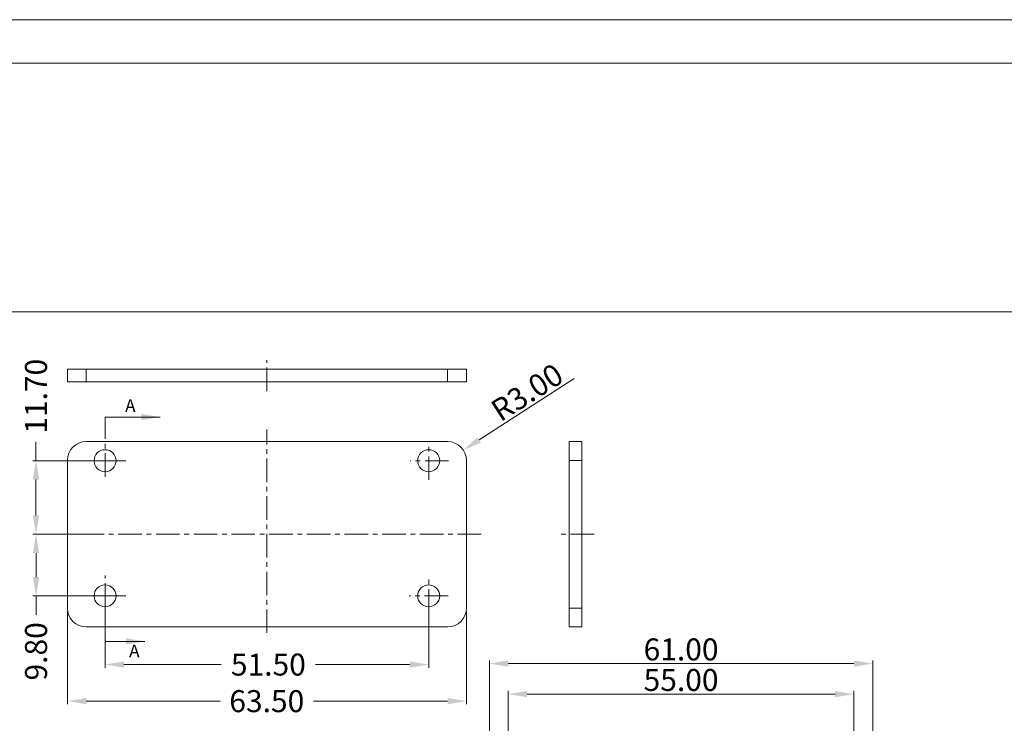
# Model space of a CAD drawing. Extents: x 527 to 1178, y -87 to 362.
# Drawn here: x 803 to 959, y 250 to 362 of the extents above; entities that cross this region are included whole.
import ezdxf

# ---------------------------------------------------------------- set-up
doc = ezdxf.new("R2010")
doc.units = 0
doc.header["$MEASUREMENT"] = 0
doc.linetypes.add('CENTER', pattern=[0.6, 0.375, -0.075, 0.075, -0.075])
doc.layers.get('0').update_dxf_attribs({"lineweight": 0})
doc.layers.get('Defpoints').update_dxf_attribs({"lineweight": 0})
doc.layers.add('cen', color=1, linetype='CENTER', lineweight=0)
doc.layers.add('qq', color=3, linetype='Continuous', lineweight=0)
doc.styles.get("Standard").update_dxf_attribs({"font": 'romans.shx'})
doc.dimstyles.get("Standard").update_dxf_attribs({"dimtxt": 0.18, "dimasz": 0.18, "dimexe": 0.18, "dimexo": 0.0625, "dimgap": 0.09, "dimtad": 0, "dimtih": 1, "dimtoh": 1, "dimdec": 4, "dimzin": 0, "dimdsep": 46, "dimtxsty": 'Standard', "dimcen": 0.09, "dimadec": 0, "dimazin": 0, "dimtfac": 1, "dimtdec": 4, "dimtofl": 0, "dimtmove": 0, "dimatfit": 0, "dimfxl": 1, "dimtolj": 1, "dimtzin": 0, "dimarcsym": 0})

# ---------------------------------------------------------------- blocks, each defined once
blk = doc.blocks.new('*D11')
at = {"layer": 'Defpoints', "color": 0, "linetype": 'Continuous'}
for p in [(810.31, 268.24), (873.81, 268.24), (873.81, 253.44)]:
    blk.add_point(p, dxfattribs=at)
at = {"layer": 'qq', "color": 0, "linetype": 'Continuous'}
for p, q in [((810.31, 267.74), (810.31, 252.94)), ((873.81, 267.74), (873.81, 252.94)), ((813.31, 253.44), (834.63, 253.44)), ((870.81, 253.44), (849.46, 253.44))]:
    blk.add_line(p, q, dxfattribs=at)
for points in [[(813.31, 253.94), (813.31, 252.94), (810.31, 253.44)], [(870.81, 253.94), (870.81, 252.94), (873.81, 253.44)]]:
    blk.add_solid(points, dxfattribs=at)
at = {"layer": 'qq', "color": 0, "linetype": 'Continuous', "insert": (842.04, 253.44), "char_height": 3.5, "attachment_point": 5}
blk.add_mtext('\\A1;63.50', dxfattribs=at)
blk = doc.blocks.new('*D7')
at = {"layer": 'Defpoints', "color": 0, "linetype": 'Continuous'}
for p in [(816.31, 270.19), (867.81, 270.19), (867.81, 259.26)]:
    blk.add_point(p, dxfattribs=at)
at = {"layer": 'qq', "color": 0, "linetype": 'Continuous'}
for p, q in [((816.31, 269.69), (816.31, 258.76)), ((867.81, 269.69), (867.81, 258.76)), ((819.31, 259.26), (834.79, 259.26)), ((864.81, 259.26), (849.79, 259.26))]:
    blk.add_line(p, q, dxfattribs=at)
for points in [[(819.31, 259.76), (819.31, 258.76), (816.31, 259.26)], [(864.81, 259.76), (864.81, 258.76), (867.81, 259.26)]]:
    blk.add_solid(points, dxfattribs=at)
at = {"layer": 'qq', "color": 0, "linetype": 'Continuous', "insert": (842.29, 259.26), "char_height": 3.5, "attachment_point": 5}
blk.add_mtext('\\A1;51.50', dxfattribs=at)
blk = doc.blocks.new('*D8')
at = {"layer": 'Defpoints', "color": 0, "linetype": 'Continuous'}
for p in [(816.31, 291.69), (805.31, 279.99), (816.31, 279.99)]:
    blk.add_point(p, dxfattribs=at)
at = {"layer": 'qq', "color": 0, "linetype": 'Continuous'}
for p, q in [((805.31, 291.69), (805.31, 294.69)), ((815.81, 291.69), (804.81, 291.69)), ((805.31, 282.99), (805.31, 288.69)), ((815.81, 279.99), (804.81, 279.99))]:
    blk.add_line(p, q, dxfattribs=at)
for points in [[(804.81, 288.69), (805.81, 288.69), (805.31, 291.69)], [(804.81, 282.99), (805.81, 282.99), (805.31, 279.99)]]:
    blk.add_solid(points, dxfattribs=at)
at = {"layer": 'qq', "color": 0, "linetype": 'Continuous', "insert": (805.31, 301.94), "char_height": 3.5, "attachment_point": 5, "rotation": 90}
blk.add_mtext('\\A1;11.70', dxfattribs=at)
blk = doc.blocks.new('*D9')
at = {"layer": 'Defpoints', "color": 0, "linetype": 'Continuous'}
for p in [(805.32, 279.99), (815.81, 279.99), (816.31, 270.19)]:
    blk.add_point(p, dxfattribs=at)
at = {"layer": 'qq', "color": 0, "linetype": 'Continuous'}
for p, q in [((815.31, 279.99), (804.82, 279.99)), ((805.32, 276.99), (805.32, 273.19)), ((815.81, 270.19), (804.82, 270.19)), ((805.32, 270.19), (805.32, 267.19))]:
    blk.add_line(p, q, dxfattribs=at)
for points in [[(804.82, 276.99), (805.82, 276.99), (805.32, 279.99)], [(804.82, 273.19), (805.82, 273.19), (805.32, 270.19)]]:
    blk.add_solid(points, dxfattribs=at)
at = {"layer": 'qq', "color": 0, "linetype": 'Continuous', "insert": (805.32, 261.36), "char_height": 3.5, "attachment_point": 5, "rotation": 90}
blk.add_mtext('\\A1;9.80', dxfattribs=at)
blk = doc.blocks.new('*D76')
at = {"color": 6}
for p, q in [((880.47, 228.66), (880.47, 255.06)), ((935.47, 229.99), (935.47, 255.06))]:
    blk.add_line(p, q, dxfattribs=at)
at = {"color": 3}
blk.add_line((883.47, 254.56), (932.47, 254.56), dxfattribs=at)
for points in [[(883.47, 255.06), (883.47, 254.06), (880.47, 254.56)], [(932.47, 255.06), (932.47, 254.06), (935.47, 254.56)]]:
    blk.add_solid(points, dxfattribs=at)
at = {"layer": 'Defpoints', "color": 0}
for p in [(935.47, 254.56), (935.47, 229.49), (880.47, 228.16)]:
    blk.add_point(p, dxfattribs=at)
at = {"color": 4, "insert": (907.97, 256.81), "char_height": 3.5, "attachment_point": 5}
blk.add_mtext('\\A1;55.00', dxfattribs=at)
blk = doc.blocks.new('*D77')
at = {"color": 6}
for p, q in [((877.47, 229.36), (877.47, 259.92)), ((938.47, 229.64), (938.47, 259.92))]:
    blk.add_line(p, q, dxfattribs=at)
at = {"color": 3}
blk.add_line((880.47, 259.42), (935.47, 259.42), dxfattribs=at)
for points in [[(880.47, 259.92), (880.47, 258.92), (877.47, 259.42)], [(935.47, 259.92), (935.47, 258.92), (938.47, 259.42)]]:
    blk.add_solid(points, dxfattribs=at)
at = {"layer": 'Defpoints', "color": 0}
for p in [(938.47, 259.42), (877.47, 228.86), (938.47, 229.14)]:
    blk.add_point(p, dxfattribs=at)
at = {"color": 4, "insert": (907.97, 261.67), "char_height": 3.5, "attachment_point": 5}
blk.add_mtext('\\A1;61.00', dxfattribs=at)
blk = doc.blocks.new('*D92')
at = {"layer": 'Defpoints', "color": 0, "linetype": 'Continuous'}
for p in [(873.33, 293.37), (870.81, 291.74)]:
    blk.add_point(p, dxfattribs=at)
at = {"layer": 'qq', "color": 3, "linetype": 'Continuous'}
blk.add_line((890.98, 304.75), (875.85, 294.99), dxfattribs=at)
blk.add_solid([(875.58, 295.42), (876.12, 294.57), (873.33, 293.37)], dxfattribs=at)
at = {"layer": 'qq', "color": 4, "linetype": 'Continuous', "insert": (883.46, 302.58), "char_height": 3.5, "attachment_point": 5, "rotation": 32.8171}
blk.add_mtext('\\A1;R3.00', dxfattribs=at)

msp = doc.modelspace()

# ---------------------------------------------------------------- linework, layer by layer
at = {"color": 7, "linetype": 'Continuous', "lineweight": 0}
for p, q in [((1177.539, 361.852), (527.068, 361.852)), ((1170.636, 354.949), (533.972, 354.949)), ((533.972, 315.36), (1170.636, 315.36))]:
    msp.add_line(p, q, dxfattribs=at)
at = {"color": 7, "linetype": 'Continuous'}
for p, q in [((810.309, 306.266), (873.809, 306.266)), ((810.309, 304.266), (810.309, 306.266)), ((873.809, 304.266), (873.809, 306.266)), ((873.809, 304.266), (810.309, 304.266)), ((870.809, 294.743), (813.309, 294.743)), ((890.156, 265.243), (890.156, 294.743)), ((890.156, 294.743), (892.156, 294.743)), ((892.156, 265.243), (892.156, 294.743)), ((810.309, 291.743), (810.309, 268.243)), ((873.809, 268.243), (873.809, 291.743)), ((813.309, 265.243), (870.809, 265.243)), ((890.156, 265.243), (892.156, 265.243))]:
    msp.add_line(p, q, dxfattribs=at)
at = {"color": 9, "linetype": 'Continuous'}
for p, q in [((813.309, 304.266), (813.309, 306.266)), ((870.809, 304.266), (870.809, 306.266)), ((890.156, 291.743), (892.156, 291.743)), ((890.156, 268.243), (892.156, 268.243))]:
    msp.add_line(p, q, dxfattribs=at)
at = {"color": 7, "linetype": 'Continuous'}
for centre in [(816.309, 291.693), (867.809, 291.693), (816.309, 270.193), (867.809, 270.193)]:
    msp.add_circle(centre, 1.75, dxfattribs=at)
for centre, start, end in [((813.309, 291.743), 90, 180), ((870.809, 291.743), 0, 90), ((813.309, 268.243), 180, 270), ((870.809, 268.243), 270, 0)]:
    msp.add_arc(centre, 3, start, end, dxfattribs=at)
at = {"layer": 'cen', "ltscale": 10}
for p, q in [((842.059, 302.749), (842.059, 307.705)), ((816.309, 289.148), (816.309, 297.959)), ((842.059, 264.288), (842.059, 296.632)), ((867.809, 288.633), (867.809, 294.069)), ((819.599, 291.693), (813.309, 291.693)), ((870.973, 291.693), (864.87, 291.693)), ((876.162, 279.993), (807.419, 279.993)), ((894.139, 279.993), (888.295, 279.993)), ((816.309, 262.445), (816.309, 273.45)), ((867.809, 267.531), (867.809, 273.036)), ((819.609, 270.193), (812.754, 270.193)), ((870.891, 270.193), (864.71, 270.193))]:
    msp.add_line(p, q, dxfattribs=at)

# ---------------------------------------------------------------- texts
at = {"layer": 'qq', "color": 3, "linetype": 'Continuous', "lineweight": 0, "char_height": 2, "attachment_point": 1}
for insert, width in [((819.494, 301.455), 14.7365), ((820.129, 262.431), 13.93105)]:
    msp.add_mtext('A', dxfattribs=dict(at, insert=insert, width=width))

# ---------------------------------------------------------------- dimensions: what is measured, and where the dimension line sits
for base, p1, p2, picture, middle in [((938.468, 259.422), (877.468, 228.857), (938.468, 229.141), '*D77', (907.968, 261.672)), ((935.468, 254.557), (880.468, 228.163), (935.468, 229.489), '*D76', (907.968, 256.807))]:
    dim = msp.add_linear_dim(base=base, p1=p1, p2=p2, dimstyle='Standard', override={"dimtxt": 3.5, "dimasz": 3, "dimexe": 0.5, "dimexo": 0.5, "dimgap": 0.5, "dimtad": 1, "dimtih": 0, "dimtoh": 0, "dimdec": 2, "dimdsep": 0, "dimcen": 0, "dimclrd": 3, "dimclre": 6, "dimclrt": 4, "dimtdec": 2, "dimatfit": 3, "dimlwd": 0, "dimlwe": 0})
    dim.commit()
    dim.dimension.update_dxf_attribs({"geometry": picture, "text_midpoint": middle})
at = {"layer": 'qq', "color": 3, "linetype": 'Continuous', "lineweight": 0}
for p1, p2, picture, middle in [((816.309, 291.693), (816.309, 279.993), '*D8', (805.315, 301.943)), ((816.309, 270.193), (815.809, 279.993), '*D9', (805.315, 261.36))]:
    dim = msp.add_linear_dim(base=(805.315, 279.993), p1=p1, p2=p2, angle=90, dimstyle='Standard', override={"dimtxt": 3.5, "dimasz": 3, "dimexe": 0.5, "dimexo": 0.5, "dimgap": 0.5, "dimtih": 0, "dimtoh": 0, "dimdec": 2, "dimdsep": 0, "dimcen": 0, "dimtdec": 2, "dimatfit": 3, "dimlwd": 0, "dimlwe": 0}, dxfattribs=at)
    dim.commit()
    dim.dimension.update_dxf_attribs({"geometry": picture, "text_midpoint": middle, "dimtype": 160})
dim = msp.add_radius_dim(center=(870.809, 291.743), mpoint=(873.33, 293.369), dimstyle='Standard', override={"dimtxt": 3.5, "dimasz": 3, "dimexe": 0.5, "dimexo": 0.5, "dimgap": 0.5, "dimtad": 1, "dimtih": 0, "dimtoh": 0, "dimdec": 2, "dimdsep": 0, "dimcen": 0, "dimclrd": 3, "dimclre": 6, "dimclrt": 4, "dimtdec": 2, "dimatfit": 3, "dimlwd": 0, "dimlwe": 0}, dxfattribs=at)
dim.commit()
dim.dimension.update_dxf_attribs({"geometry": '*D92', "text_midpoint": (883.456, 302.576)})
for base, p1, p2, picture, middle in [((867.809, 259.255), (816.309, 270.193), (867.809, 270.193), '*D7', (842.29, 259.255)), ((873.809, 253.442), (810.309, 268.243), (873.809, 268.243), '*D11', (842.045, 253.442))]:
    dim = msp.add_linear_dim(base=base, p1=p1, p2=p2, dimstyle='Standard', override={"dimtxt": 3.5, "dimasz": 3, "dimexe": 0.5, "dimexo": 0.5, "dimgap": 0.5, "dimtih": 0, "dimtoh": 0, "dimdec": 2, "dimdsep": 0, "dimcen": 0, "dimtdec": 2, "dimatfit": 3, "dimlwd": 0, "dimlwe": 0}, dxfattribs=at)
    dim.commit()
    dim.dimension.update_dxf_attribs({"geometry": picture, "text_midpoint": middle, "dimtype": 160})

# ---------------------------------------------------------------- leaders
for points in [[(825.087, 298.639), (816.309, 298.639), (816.309, 297.155)], [(822.642, 262.952), (816.309, 262.952), (816.309, 264.683)]]:
    msp.add_leader(points, dimstyle='Standard', override={"dimtxt": 3.5, "dimasz": 3, "dimexe": 0.5, "dimexo": 0.5, "dimgap": 0.5, "dimtih": 0, "dimtoh": 0, "dimdec": 2, "dimdsep": 0, "dimcen": 0, "dimtdec": 2, "dimatfit": 3, "dimlwd": 0, "dimlwe": 0}, dxfattribs=at)

doc.saveas('drawing.dxf')
